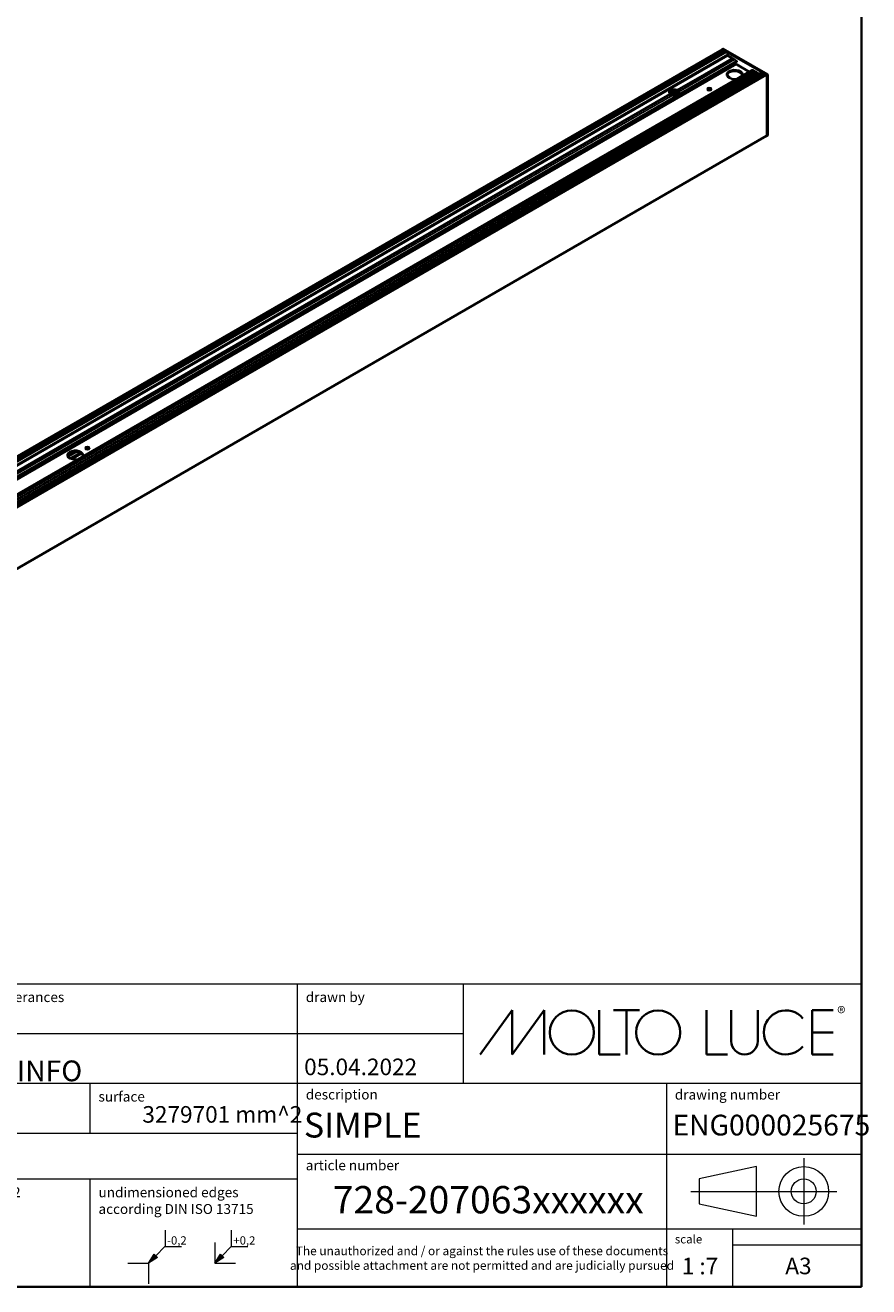
# Model space of a CAD drawing. Units: millimetres. Extents: x 49 to 2897, y 49 to 2030.
# Drawn here: x 2185 to 2897, y 49 to 1114 of the extents above; entities that cross this region are included whole.
import ezdxf
from ezdxf.enums import TextEntityAlignment as Align

# ---------------------------------------------------------------- set-up
doc = ezdxf.new("R2010")
doc.units = ezdxf.units.MM
doc.header["$LTSCALE"] = 7
doc.linetypes.add('LONG_DASH_DOTTED', pattern=[0.3001, 0.2362, -0.0295, 0.0049, -0.0295])
for name, color, linetype, lineweight in [('Border (ISO)', 7, 'Continuous', 35), ('Hatch (ISO)', 7, 'Continuous', 18), ('Sketch Geometry (ISO)', 7, 'Continuous', 18), ('Symbol (ISO)', 7, 'Continuous', 18), ('Title (ISO)', 7, 'Continuous', 18), ('Visible (ISO)', 7, 'Continuous', 35), ('Visible Narrow (ISO)', 7, 'Continuous', 18)]:
    doc.layers.add(name, color=color, linetype=linetype, lineweight=lineweight)
doc.styles.add('MoltoLuce 2 mm', font='TSTARPRO-Regular.ttf')
doc.styles.add('MoltoLuce 3_5 mm', font='TSTARPRO-Regular.ttf')
doc.styles.add('Text Style117', font='TSTARPRO-Regular.ttf')
doc.styles.add('Text Style90', font='TSTARPRO-Regular.ttf')
doc.styles.add('Text Style92', font='TSTARPRO-Regular.ttf')

# ---------------------------------------------------------------- blocks, each defined once
blk = doc.blocks.new('Borders MoltoLuce')
at = {"layer": 'Border (ISO)'}
for p, q in [((413, 290), (413, 7)), ((413, 7), (7, 7))]:
    blk.add_line(p, q, dxfattribs=at)
blk = doc.blocks.new('Title Blocks MoltoLuce SIMPLE')
at = {"layer": 'Hatch (ISO)'}
for color, points in [(256, [(328.1, 10.53), (327.02, 9.84), (327.71, 10.92)]), (256, [(336.1, 10.53), (335.02, 9.84), (335.71, 10.92)]), (254, [(216, 7), (260, 7), (260, 10.5), (216, 10.5)]), (254, [(290, 7), (290, 10.5), (260, 10.5), (260, 7)])]:
    blk.add_hatch(color=color, dxfattribs=at).paths.add_polyline_path(points)
at = {"layer": 'Sketch Geometry (ISO)', "color": 7, "linetype": 'Continuous', "lineweight": 18}
for p, q in [((329.03, 13.84), (329.03, 11.84)), ((337.02, 13.84), (337.02, 11.84)), ((335.02, 12.34), (335.02, 9.84)), ((327.02, 9.84), (327.71, 10.92)), ((327.71, 10.92), (328.1, 10.53)), ((327.9, 10.73), (329.02, 11.84)), ((329.02, 11.84), (331.02, 11.84)), ((335.02, 9.84), (335.71, 10.92)), ((335.71, 10.92), (336.1, 10.53)), ((335.9, 10.73), (337.02, 11.84)), ((337.02, 11.84), (339.02, 11.84)), ((324.52, 9.84), (327.02, 9.84)), ((328.1, 10.53), (327.02, 9.84)), ((327.02, 9.84), (327.02, 7.34)), ((336.1, 10.53), (335.02, 9.84)), ((335.02, 9.84), (337.52, 9.84))]:
    blk.add_line(p, q, dxfattribs=at)
at = {"layer": 'Title (ISO)'}
for p, q in [((216, 43.54), (413, 43.54)), ((216, 7), (216, 43.54)), ((290, 43.54), (290, 7)), ((345, 7), (345, 43.54)), ((365, 31.54), (365, 43.54)), ((413, 43.54), (413, 7)), ((290, 37.54), (365, 37.54)), ((290, 31.54), (413, 31.54)), ((320, 25.54), (320, 31.54)), ((389.5, 31.54), (389.5, 7)), ((290, 25.54), (345, 25.54)), ((345, 23), (413, 23)), ((290, 20), (345, 20)), ((320, 7), (320, 20)), ((345, 14), (413, 14)), ((397.5, 7), (397.5, 14)), ((413, 12), (397.5, 12)), ((216, 10.5), (290, 10.5)), ((260, 7), (260, 10.5)), ((413, 7), (216, 7))]:
    blk.add_line(p, q, dxfattribs=at)
at = {"layer": 'Title (ISO)', "lineweight": 35}
for p, q in [((367.03, 35.02), (370.9, 40.35)), ((370.9, 40.35), (370.9, 35.02)), ((370.9, 35.02), (374.76, 40.35)), ((374.76, 40.35), (374.76, 35.02)), ((381.38, 40.35), (381.38, 35.02)), ((383.09, 40.35), (386.23, 40.35)), ((384.66, 40.35), (384.66, 35.02)), ((394.34, 40.35), (394.34, 35.02)), ((397.29, 40.35), (397.29, 36.63)), ((400.52, 36.63), (400.52, 40.35)), ((407.06, 40.35), (407.06, 35.02)), ((409.59, 40.35), (407.06, 40.35)), ((407.06, 37.68), (409.59, 37.68)), ((381.38, 35.02), (383.91, 35.02)), ((394.34, 35.02), (396.86, 35.02)), ((407.06, 35.02), (409.59, 35.02))]:
    blk.add_line(p, q, dxfattribs=at)
at = {"layer": 'Title (ISO)', "lineweight": 18}
for p, q in [((400.35, 21.5), (393.45, 20)), ((400.35, 15.5), (400.35, 21.5)), ((393.45, 20), (393.45, 17)), ((393.45, 17), (400.35, 15.5))]:
    blk.add_line(p, q, dxfattribs=at)
at = {"layer": 'Title (ISO)', "linetype": 'LONG_DASH_DOTTED', "lineweight": 18, "ltscale": 10.495614}
for p, q in [((406.05, 22.5), (406.05, 14.5)), ((402.05, 18.5), (410.05, 18.5))]:
    blk.add_line(p, q, dxfattribs=at)
at = {"layer": 'Title (ISO)', "linetype": 'LONG_DASH_DOTTED', "lineweight": 18, "ltscale": 12.59334}
blk.add_line((392.45, 18.5), (402.05, 18.5), dxfattribs=at)
at = {"layer": 'Title (ISO)', "lineweight": 35}
for centre in [(378.08, 37.68), (388.48, 37.68)]:
    blk.add_circle(centre, 2.66, dxfattribs=at)
at = {"layer": 'Title (ISO)', "lineweight": 18}
for radius in [3, 1.5]:
    blk.add_circle((406.05, 18.5), radius, dxfattribs=at)
at = {"layer": 'Title (ISO)', "lineweight": 35}
for centre, radius, start, end in [((403.9, 37.68), 2.66, 39.3418, 320.6582), ((398.91, 36.63), 1.61, 180, 0)]:
    blk.add_arc(centre, radius, start, end, dxfattribs=at)
at = {"layer": 'Symbol (ISO)', "char_height": 1, "attachment_point": 7, "style": 'MoltoLuce 3_5 mm'}
for s, insert in [('\\fTSTAR PRO|b0|i0;{\\H10.0000;}\\fTSTAR PRO|b0|i0;{\\H1.0000;-0,2}', (329.27, 12.09)), ('\\fTSTAR PRO|b0|i0;{\\H10.0000;}\\fTSTAR PRO|b0|i0;{\\H1.0000;+0,2}', (337.27, 12.09))]:
    blk.add_mtext(s, dxfattribs=dict(at, insert=insert))
at = {"layer": 'Title (ISO)', "style": 'MoltoLuce 2 mm'}
for s, insert, char_height, attachment_point in [('\\fTSTAR PRO|b0|i0;{\\H1.2000;\\Ltechnical information / manufacturing note}\\l', (217.5, 42.54), 1.2, 1), ('\\fTSTAR PRO|b0|i0;{\\H1.2000;general manufacturing tolerances}', (291, 42.54), 1.2, 1), ('\\fTSTAR PRO|b0|i0;{\\H1.2000;drawn by}', (346, 42.54), 1.2, 1), ('\\fTSTAR PRO|b0|i0;{\\H1.8000;N/A  }', (291, 39.04), 1.8, 4), ('\\fTSTAR PRO Headline|b0|i0;{\\H1.5000;®}', (410.09, 40.75), 1.5, 1), ('\\fTSTAR PRO|b0|i0;{\\H1.2000;material}', (291, 36.54), 1.2, 1), ('\\fTSTAR PRO|b0|i0;{\\H1.2000;weight}', (291, 30.54), 1.2, 1), ('\\fTSTAR PRO|b0|i0;{\\H1.2000;surface}', (321, 30.54), 1.2, 1), ('\\fTSTAR PRO|b0|i0;{\\H1.2000;description}', (346, 30.79), 1.2, 1), ('\\fTSTAR PRO|b0|i0;{\\H1.2000;drawing number}\\fTSTAR PRO|b0|i0;{\\H1.8000;\\P}', (390.5, 30.78), 1.2, 1), ('\\fTSTAR PRO|b0|i0;{\\H1.2000;surface finish}', (291, 24.54), 1.2, 1), ('\\fTSTAR PRO|b0|i0;{\\H1.2000;article number}', (346, 22.25), 1.2, 1), ('\\fTSTAR PRO|b0|i0;{\\H1.2000;surface according ISO 1302}', (291, 19), 1.2, 1), ('\\fTSTAR PRO|b0|i0;{\\H1.0200;scale}', (390.5, 13.25), 1.02, 1), ('\\fTSTAR PRO|b1|i0;{\\H1.2000;all dimensions and tolerances related uncoated surfaces         maximum thickness of coating: 120µm}', (217.5, 8), 1.2, 7)]:
    blk.add_mtext(s, dxfattribs=dict(at, insert=insert, char_height=char_height, attachment_point=attachment_point))
at = {"layer": 'Title (ISO)', "insert": (217.5, 39.54), "char_height": 2, "width": 72, "attachment_point": 1, "line_spacing_factor": 0.969025, "style": 'MoltoLuce 2 mm'}
blk.add_mtext('\\P\\P\\P\\P\\P\\P\\P\\P', dxfattribs=at)
at = {"layer": 'Title (ISO)', "insert": (321, 18.99), "char_height": 1.2, "attachment_point": 1, "line_spacing_factor": 1.004773, "style": 'MoltoLuce 2 mm'}
blk.add_mtext('\\fTSTAR PRO|b0|i0;{\\H1.2000;undimensioned edges\\P}\\fTSTAR PRO|b0|i0;{\\H1.2000;according DIN ISO 13715}', dxfattribs=at)
at = {"layer": 'Title (ISO)', "color": 7, "insert": (367.25, 10.45), "char_height": 1.05, "attachment_point": 5, "line_spacing_factor": 1.004773, "style": 'MoltoLuce 2 mm'}
blk.add_mtext('\\fTSTAR PRO|b0|i0;{\\H1.0500;The unauthorized and / or against the rules use of these documents\\P}\\fTSTAR PRO|b0|i0;{\\H1.0500;and possible attachment are not permitted and are judicially pursued}', dxfattribs=at)
at = {"layer": 'Title (ISO)'}
for tag, p, height, style in [('MATERIAL_001', (290.9, 31.79), 2.5, 'Text Style90'), ('ERSTELLUNGSDATUM_001', (345.8, 32.52), 2, 'MoltoLuce 2 mm'), ('BEREICH\\P0;_001', (326.29, 26.79), 2, 'MoltoLuce 2 mm'), ('MASSE\\P3;_001', (290.8, 26.35), 2, 'MoltoLuce 2 mm'), ('BESTANDSNUMMER_001', (345.77, 25), 3, 'Text Style92'), ('BAUTEILNUMMER_001', (390.21, 25.25), 2.5, 'Text Style90'), ('Oberfläche_001', (301.77, 21.76), 2, 'MoltoLuce 2 mm'), ('PROJEKT_001', (349.25, 15.85), 3.3, 'Text Style117'), ('Anfänglicher_Ansichtsmaßstab_001', (391.34, 8.5), 2, 'MoltoLuce 2 mm'), ('Blattgröße_001', (403.82, 8.51), 2, 'MoltoLuce 2 mm')]:
    blk.add_attdef(tag, p, '', height=height, dxfattribs=dict(at, style=style))
at = {"layer": 'Title (ISO)', "style": 'Text Style90'}
blk.add_attdef('Stärke', text='', height=2.5, dxfattribs=at).set_placement((344, 33.04), align=Align.MIDDLE_RIGHT)

msp = doc.modelspace()

# ---------------------------------------------------------------- linework, layer by layer
at = {"layer": 'Visible (ISO)'}
for p, q in [((2773.468, 1093.723), (1659.324, 450.471)), ((1662.944, 448.381), (2776.987, 1091.574)), ((2773.375, 1093.669), (2773.375, 1093.713)), ((2773.405, 1093.778), (2774.315, 1094.267)), ((2773.474, 1093.77), (2773.573, 1093.713)), ((2773.573, 1093.713), (2774.427, 1093.22)), ((2774.427, 1093.22), (2777.337, 1091.539)), ((2811.939, 1072.62), (2774.451, 1094.265)), ((2774.922, 1092.362), (2774.922, 1092.321)), ((2777.337, 1091.539), (2777.426, 1091.488)), ((2777.426, 1091.488), (2807.042, 1074.389)), ((2777.64, 1091.222), (2778.25, 1089.649)), ((2778.251, 1089.646), (2778.251, 1088.554)), ((2778.399, 1088.297), (2781.782, 1086.344)), ((2785.89, 1083.154), (1674.688, 441.601)), ((2798.578, 1076.151), (1687.096, 434.437)), ((2782.074, 1086.142), (2735.535, 1059.273)), ((2781.852, 1086.27), (2781.893, 1086.199)), ((2782.144, 1086.135), (2783.634, 1085.275)), ((2783.739, 1085.164), (2783.751, 1085.143)), ((2783.856, 1085.032), (2785.457, 1084.108)), ((2784.471, 1082.334), (2785.342, 1081.831)), ((2785.447, 1081.72), (2785.657, 1081.357)), ((2785.632, 1083.923), (2785.89, 1083.477)), ((2785.7, 1081.21), (2785.7, 1081.164)), ((2785.846, 1080.911), (2796.334, 1074.856)), ((2798.578, 1076.151), (2798.836, 1076.3)), ((2799.011, 1076.283), (2800.612, 1075.359)), ((1688.861, 433.418), (2800.729, 1075.355)), ((2802.616, 1074.282), (1690.733, 432.337)), ((2806.867, 1074.407), (1692.751, 431.172)), ((2809.691, 1072.693), (1695.648, 429.5)), ((2777.566, 1072.289), (2778.276, 1071.879)), ((2778.375, 1071.708), (2778.375, 1071.051)), ((2778.474, 1070.879), (2779.86, 1070.079)), ((2779.959, 1069.908), (2779.959, 1069.489)), ((2789.855, 1073.369), (2787.341, 1074.821)), ((2787.98, 1070.202), (2790.6, 1071.791)), ((2800.834, 1075.345), (2802.324, 1074.484)), ((2802.394, 1074.411), (2802.435, 1074.34)), ((2802.686, 1074.275), (2804.663, 1073.134)), ((2807.042, 1074.389), (2807.13, 1074.338)), ((2807.13, 1074.338), (2810.041, 1072.658)), ((2810.041, 1072.658), (2810.894, 1072.165)), ((2810.894, 1072.165), (2810.994, 1072.108)), ((2811.043, 1071.908), (2811.043, 1020.754)), ((2811.092, 1020.44), (2811.092, 1071.937)), ((2812.009, 1021.038), (2812.009, 1072.5)), ((2729.618, 1055.857), (1670.192, 444.196)), ((2731.116, 1058.369), (2729.006, 1057.151)), ((2730.007, 1055.656), (2733.023, 1057.397)), ((2733.023, 1055.924), (2733.023, 1058.441)), ((2734.115, 1058.415), (2734.115, 1058.128)), ((2734.407, 1057.827), (2735.225, 1058.3)), ((2734.407, 1057.411), (2735.629, 1058.116)), ((2734.407, 1056.995), (2735.988, 1057.908)), ((2734.407, 1056.579), (2736.287, 1057.664)), ((2734.407, 1056.163), (2736.186, 1057.19)), ((2734.407, 1055.746), (2736.189, 1056.775)), ((2735.49, 1059.247), (2735.535, 1059.273)), ((2736.197, 1057.233), (2736.36, 1057.327)), ((2736.197, 1056.833), (2736.344, 1056.918)), ((2736.197, 1056.433), (2736.344, 1056.518)), ((2736.197, 1056.033), (2736.344, 1056.118)), ((2736.36, 1057.258), (2736.36, 1057.425)), ((2762.212, 1059.043), (2763.656, 1059.876)), ((2763.338, 1059.134), (2764.107, 1059.578)), ((2811.014, 1020.69), (1696.904, 377.459)), ((2810.737, 1020.531), (2810.994, 1020.383)), ((2811.943, 1020.92), (2811.065, 1020.377)), ((2237.292, 755.98), (2238.735, 756.813)), ((2238.417, 756.071), (2239.186, 756.515)), ((2223.557, 748.05), (2232.01, 752.931)), ((2224.144, 747.83), (2232.486, 752.646))]:
    msp.add_line(p, q, dxfattribs=at)
for centre, start, end in [((2774.381, 1094.144), 60, 118.268301), ((2811.87, 1072.5), 0, 60), ((2811.87, 1021.038), 301.731699, 0)]:
    msp.add_arc(centre, 0.139, start, end, dxfattribs=at)
for centre, major_axis, ratio, start_param, end_param in [((2773.474, 1093.656), (-0.07, 0.121), 0.57717444, 5.49793944, 7.06843118), ((2773.573, 1093.541), (-0.105, 0.182), 0.57735027, 5.49778714, 6.28318531), ((2775.9, 1089.912), (-1.144, 1.982), 0.57735027, 0.02249306, 1.16868721), ((2774.427, 1092.648), (0.35, -0.606), 0.57735027, 0.78539816, 2.35619449), ((2774.229, 1092.721), (0.49, -0.849), 0.57735027, 0.02249306, 0.78539816), ((2777.337, 1090.968), (-0.35, 0.606), 0.57735027, 5.49778714, 6.28318531), ((2777.426, 1091.203), (0.175, -0.303), 0.57735027, 1.30899694, 2.35619449), ((2778.399, 1088.469), (0.105, -0.182), 0.57735027, 3.92699082, 5.49778714), ((2784.067, 1072.508), (-6.65, 0), 0.57735027, 2.86764984, 8.12792444), ((2781.782, 1086.23), (0.07, -0.121), 0.57735027, 1.57079633, 2.35619449), ((2781.963, 1086.24), (0.07, -0.121), 0.57735027, 4.71238898, 6.28318531), ((2782.144, 1086.021), (-0.07, 0.121), 0.57735027, 5.49778714, 6.28318531), ((2783.634, 1085.103), (0.105, -0.182), 0.57735027, 1.57079633, 2.35619449), ((2783.856, 1085.204), (0.105, -0.182), 0.57735027, 4.71238898, 5.49778714), ((2785.342, 1081.66), (0.105, -0.182), 0.57735027, 1.57079633, 2.35619449), ((2785.457, 1083.822), (0.175, -0.303), 0.57735027, 1.57079633, 2.35619449), ((2785.552, 1081.296), (0.105, -0.182), 0.57735027, 0.78539816, 1.57079633), ((2785.846, 1081.08), (0.103, -0.179), 0.57735027, 3.92699082, 5.49778714), ((2785.75, 1083.396), (0.14, -0.242), 0.57735027, 0, 1.57079633), ((2799.011, 1075.997), (-0.175, 0.303), 0.57735027, 5.49778714, 6.28248753), ((2784.067, 1071.479), (6.65, 0), 0.57735027, 0.13438222, 3.00721043), ((2778.276, 1071.765), (0.07, -0.121), 0.57735027, 0.78539816, 2.35619449), ((2778.474, 1070.994), (0.07, -0.121), 0.57735027, 3.92699082, 5.49778714), ((2779.86, 1069.965), (0.07, -0.121), 0.57735027, 0.78539816, 2.35619449), ((2800.612, 1075.53), (0.105, -0.182), 0.57735027, 5.49778714, 6.28318531), ((2800.834, 1075.173), (-0.105, 0.182), 0.57735027, 5.49778714, 6.28318531), ((2802.324, 1074.37), (0.07, -0.121), 0.57735027, 1.57079633, 2.35619449), ((2802.505, 1074.38), (0.07, -0.121), 0.57735027, 4.71238898, 6.28318531), ((2802.686, 1074.161), (-0.07, 0.121), 0.57735027, 5.49778714, 6.28318531), ((2808.568, 1071.051), (-1.145, 1.982), 0.57735027, 0.00066278, 1.18537063), ((2807.042, 1074.104), (-0.175, 0.303), 0.57735027, 5.49778714, 6.28318531), ((2807.13, 1073.767), (0.35, -0.606), 0.57735027, 0.78539816, 2.35619449), ((2806.932, 1073.881), (0.49, -0.849), 0.57735027, 0.00066278, 0.78539816), ((2810.041, 1072.086), (-0.35, 0.606), 0.57735027, 5.49778714, 6.28318531), ((2810.894, 1071.994), (0.105, -0.182), 0.57735027, 0.78539816, 2.35619449), ((2810.994, 1071.994), (0.07, -0.121), 0.57752615, 0.78555046, 2.3560422), ((2732.837, 1057.448), (-4.2, 0), 0.57735027, 4.11402698, 6.88154731), ((2732.837, 1056.19), (-4.2, 0), 0.57735027, 5.92241313, 6.02091645), ((2732.837, 1056.858), (2.97, -5.144), 0.57735027, 4.54928948, 4.56326669), ((2732.837, 1057.448), (-4.2, 0), 0.57735027, 0.72130186, 1.23835116), ((2732.837, 1056.19), (-4.2, 0), 0.57735027, 4.73802521, 5.07316115), ((2732.837, 1059.02), (2.97, -5.144), 0.57735027, 5.20505666, 5.20965221), ((2732.837, 1057.334), (4.2, 0), 0.57735027, 4.46494167, 6.53063261), ((2732.837, 1054.99), (4.2, 0), 0.57735027, 4.72975749, 6.2658168), ((2732.837, 1053.333), (-4.2, 0), 0.57735027, 4.42488161, 4.60320696), ((2732.837, 1054.329), (4.189, 1.568), 0.19303685, 1.11885226, 1.19126866), ((2732.837, 1056.41), (4.189, 1.568), 0.19303685, 1.11886153, 1.18054986), ((2732.837, 1055.994), (4.189, 1.568), 0.19303685, 1.11886153, 1.18054986), ((2732.837, 1055.578), (4.189, 1.568), 0.19303685, 1.11886153, 1.18054986), ((2732.837, 1055.162), (4.189, 1.568), 0.19303685, 1.11886153, 1.18054986), ((2732.837, 1054.745), (4.189, 1.568), 0.19303685, 1.11886153, 1.18054986), ((2732.837, 1054.943), (3.627, -2.998), 0.70608663, 1.72024638, 1.77989661), ((2732.837, 1054.527), (3.627, -2.998), 0.70608663, 1.72024638, 1.77989661), ((2732.837, 1054.11), (3.627, -2.998), 0.70608663, 1.72024638, 1.77989661), ((2732.837, 1053.694), (3.627, -2.998), 0.70608663, 1.72024638, 1.77989661), ((2732.837, 1053.278), (3.627, -2.998), 0.70608663, 1.72024638, 1.77989661), ((2732.837, 1052.862), (3.627, -2.998), 0.70608663, 1.7202371, 1.77989661), ((2732.837, 1056.305), (-4.2, 0), 0.57735027, 3.77643116, 4.33849837), ((2732.837, 1056.858), (2.97, -5.144), 0.57735027, 1.71991862, 1.73389582), ((2732.837, 1057.448), (4.2, 0), 0.57735027, 0.33244516, 0.84949447), ((2732.837, 1055.521), (-4.186, -1.385), 0.24331545, 3.64581615, 3.70069778), ((2732.837, 1055.955), (3.627, -2.998), 0.70608663, 1.11278832, 1.16766995), ((2732.837, 1055.121), (-4.186, -1.385), 0.24331545, 3.64581615, 3.70069778), ((2732.837, 1055.555), (3.627, -2.998), 0.70608663, 1.11278832, 1.16766995), ((2732.837, 1054.721), (-4.186, -1.385), 0.24331545, 3.64581615, 3.70069778), ((2732.837, 1055.155), (3.627, -2.998), 0.70608663, 1.11278832, 1.16766995), ((2732.837, 1054.321), (-4.186, -1.385), 0.24331545, 3.64581615, 3.70069778), ((2732.837, 1054.755), (3.627, -2.998), 0.70608663, 1.15928137, 1.16766995), ((2732.837, 1053.333), (4.2, 0), 0.57735027, 0.34879783, 0.54720461), ((2732.837, 1059.02), (2.97, -5.144), 0.57735027, 1.0735331, 1.07812864), ((2762.535, 1059.048), (-1.82, 0), 0.57735027, 3.65314959, 5.77162837), ((2810.994, 1020.496), (0.07, -0.121), 0.57717444, 5.49793944, 7.06843118), ((2810.944, 1020.812), (0.07, -0.121), 0.57735027, 0, 0.78539816), ((2237.615, 755.985), (-1.82, 0), 0.57735027, 3.65314959, 5.77162837), ((2227.468, 751.155), (-6.65, 0), 0.57735027, 2.86764984, 8.12792444), ((2227.468, 750.127), (6.65, 0), 0.57735027, 0.13438222, 3.00721043)]:
    msp.add_ellipse(centre, major_axis=major_axis, ratio=ratio, start_param=start_param, end_param=end_param, dxfattribs=at)
for centre in [(2762.535, 1060.077), (2237.615, 757.014)]:
    msp.add_ellipse(centre, major_axis=(-1.82, 0), ratio=0.57735027, dxfattribs=at)
for points, knots in [([(2787.98, 1070.202), (2787.835, 1070.115), (2787.714, 1069.991), (2787.617, 1069.832), (2787.612, 1069.825), (2787.608, 1069.818)], [2.368537398, 2.368537398, 2.368537398, 2.368537398, 2.659690906, 2.659690906, 2.673461711, 2.673461711, 2.673461711, 2.673461711]), ([(2729.424, 1056.001), (2729.417, 1056.017), (2729.408, 1056.033), (2729.387, 1056.062), (2729.377, 1056.073), (2729.367, 1056.082)], [0.0151082855, 0.0151082855, 0.0151082855, 0.0151082855, 0.0227358987, 0.0227358987, 0.0303635119, 0.0303635119, 0.0303635119, 0.0303635119]), ([(2729.581, 1055.835), (2729.573, 1055.831), (2729.563, 1055.829), (2729.542, 1055.833), (2729.53, 1055.839), (2729.508, 1055.855), (2729.497, 1055.866), (2729.476, 1055.894), (2729.466, 1055.91), (2729.459, 1055.926)], [0.0150827922, 0.0150827922, 0.0150827922, 0.0150827922, 0.0226560035, 0.0226560035, 0.0302292147, 0.0302292147, 0.0378190076, 0.0378190076, 0.0454088006, 0.0454088006, 0.0454088006, 0.0454088006]), ([(2729.683, 1055.847), (2729.671, 1055.854), (2729.659, 1055.86), (2729.636, 1055.863), (2729.626, 1055.861), (2729.618, 1055.857)], [0.0301545529, 0.0301545529, 0.0301545529, 0.0301545529, 0.0377053262, 0.0377053262, 0.0452560995, 0.0452560995, 0.0452560995, 0.0452560995]), ([(2731.625, 1055.076), (2731.605, 1055.095), (2731.58, 1055.112), (2731.525, 1055.14), (2731.494, 1055.15), (2731.466, 1055.156)], [0.0232806662, 0.0232806662, 0.0232806662, 0.0232806662, 0.0353127927, 0.0353127927, 0.0480968987, 0.0480968987, 0.0480968987, 0.0480968987]), ([(2731.808, 1054.983), (2731.779, 1054.987), (2731.747, 1054.996), (2731.69, 1055.023), (2731.664, 1055.04), (2731.643, 1055.059)], [0.0494390839, 0.0494390839, 0.0494390839, 0.0494390839, 0.0625399065, 0.0625399065, 0.0747932567, 0.0747932567, 0.0747932567, 0.0747932567]), ([(2733.023, 1058.441), (2733.023, 1058.463), (2733.017, 1058.485), (2732.991, 1058.525), (2732.972, 1058.542), (2732.923, 1058.576), (2732.886, 1058.592), (2732.809, 1058.611), (2732.767, 1058.615), (2732.729, 1058.615)], [0.1122312946, 0.1122312946, 0.1122312946, 0.1122312946, 0.1233259847, 0.1233259847, 0.1344206747, 0.1344206747, 0.1507306586, 0.1507306586, 0.1670406424, 0.1670406424, 0.1670406424, 0.1670406424]), ([(2733.295, 1055.743), (2733.262, 1055.745), (2733.228, 1055.751), (2733.162, 1055.771), (2733.13, 1055.785), (2733.082, 1055.817), (2733.061, 1055.835), (2733.039, 1055.867), (2733.033, 1055.878), (2733.025, 1055.901), (2733.023, 1055.912), (2733.023, 1055.924)], [-0.0516786863, -0.0516786863, -0.0516786863, -0.0516786863, -0.0378337778, -0.0378337778, -0.0239888693, -0.0239888693, -0.0119944346, -0.0119944346, -0.0059972173, -0.0059972173, 0, 0, 0, 0]), ([(2734.108, 1055.661), (2734.101, 1055.659), (2734.094, 1055.658), (2734.068, 1055.654), (2734.047, 1055.655), (2734.028, 1055.658)], [0.0847750572, 0.0847750572, 0.0847750572, 0.0847750572, 0.0880572551, 0.0880572551, 0.0966271551, 0.0966271551, 0.0966271551, 0.0966271551]), ([(2734.371, 1058.562), (2734.34, 1058.569), (2734.307, 1058.572), (2734.244, 1058.564), (2734.215, 1058.555), (2734.169, 1058.529), (2734.149, 1058.51), (2734.122, 1058.466), (2734.115, 1058.44), (2734.115, 1058.415)], [-0.0555518264, -0.0555518264, -0.0555518264, -0.0555518264, -0.0412996161, -0.0412996161, -0.0270474058, -0.0270474058, -0.0135237029, -0.0135237029, 0, 0, 0, 0]), ([(2734.115, 1058.128), (2734.115, 1058.121), (2734.117, 1058.113), (2734.125, 1058.097), (2734.131, 1058.09), (2734.142, 1058.079), (2734.148, 1058.074), (2734.155, 1058.071)], [0, 0, 0, 0, 0.0038679884, 0.0038679884, 0.0077359768, 0.0077359768, 0.0107925022, 0.0107925022, 0.0107925022, 0.0107925022]), ([(2734.151, 1057.754), (2734.145, 1057.753), (2734.14, 1057.75), (2734.13, 1057.744), (2734.125, 1057.739), (2734.117, 1057.727), (2734.115, 1057.719), (2734.115, 1057.712), (2734.115, 1057.705), (2734.117, 1057.697), (2734.125, 1057.681), (2734.131, 1057.674), (2734.142, 1057.663), (2734.148, 1057.658), (2734.155, 1057.654)], [-0.0101238327, -0.0101238327, -0.0101238327, -0.0101238327, -0.0074988721, -0.0074988721, -0.0037494361, -0.0037494361, 0, 0, 0, 0.0038679884, 0.0038679884, 0.0077359768, 0.0077359768, 0.0107925022, 0.0107925022, 0.0107925022, 0.0107925022]), ([(2734.151, 1057.338), (2734.146, 1057.337), (2734.141, 1057.335), (2734.131, 1057.329), (2734.125, 1057.323), (2734.117, 1057.311), (2734.115, 1057.303), (2734.115, 1057.296), (2734.115, 1057.289), (2734.117, 1057.281), (2734.125, 1057.266), (2734.13, 1057.259), (2734.141, 1057.247), (2734.148, 1057.242), (2734.155, 1057.238)], [-0.0101335369, -0.0101335369, -0.0101335369, -0.0101335369, -0.0077359768, -0.0077359768, -0.0038679884, -0.0038679884, 0, 0, 0, 0.0037494361, 0.0037494361, 0.0074988721, 0.0074988721, 0.0107830642, 0.0107830642, 0.0107830642, 0.0107830642]), ([(2734.151, 1056.922), (2734.145, 1056.92), (2734.14, 1056.918), (2734.13, 1056.912), (2734.125, 1056.907), (2734.117, 1056.894), (2734.115, 1056.887), (2734.115, 1056.88), (2734.115, 1056.873), (2734.117, 1056.864), (2734.125, 1056.849), (2734.131, 1056.842), (2734.142, 1056.831), (2734.148, 1056.826), (2734.155, 1056.822)], [-0.0101238327, -0.0101238327, -0.0101238327, -0.0101238327, -0.0074988721, -0.0074988721, -0.0037494361, -0.0037494361, 0, 0, 0, 0.0038679884, 0.0038679884, 0.0077359768, 0.0077359768, 0.0107925022, 0.0107925022, 0.0107925022, 0.0107925022]), ([(2734.151, 1056.506), (2734.146, 1056.504), (2734.141, 1056.502), (2734.131, 1056.496), (2734.125, 1056.491), (2734.117, 1056.479), (2734.115, 1056.471), (2734.115, 1056.464), (2734.115, 1056.457), (2734.117, 1056.449), (2734.125, 1056.434), (2734.13, 1056.426), (2734.141, 1056.415), (2734.148, 1056.41), (2734.155, 1056.406)], [-0.0101335369, -0.0101335369, -0.0101335369, -0.0101335369, -0.0077359768, -0.0077359768, -0.0038679884, -0.0038679884, 0, 0, 0, 0.0037494361, 0.0037494361, 0.0074988721, 0.0074988721, 0.0107830642, 0.0107830642, 0.0107830642, 0.0107830642]), ([(2734.151, 1056.09), (2734.145, 1056.088), (2734.14, 1056.086), (2734.13, 1056.08), (2734.125, 1056.074), (2734.117, 1056.062), (2734.115, 1056.055), (2734.115, 1056.048), (2734.115, 1056.04), (2734.117, 1056.032), (2734.125, 1056.017), (2734.131, 1056.009), (2734.142, 1055.998), (2734.148, 1055.994), (2734.155, 1055.99)], [-0.0101238327, -0.0101238327, -0.0101238327, -0.0101238327, -0.0074988721, -0.0074988721, -0.0037494361, -0.0037494361, 0, 0, 0, 0.0038679884, 0.0038679884, 0.0077359768, 0.0077359768, 0.0107925022, 0.0107925022, 0.0107925022, 0.0107925022]), ([(2734.39, 1057.922), (2734.397, 1057.918), (2734.403, 1057.913), (2734.413, 1057.901), (2734.419, 1057.893), (2734.426, 1057.878), (2734.427, 1057.87), (2734.427, 1057.856), (2734.426, 1057.848), (2734.418, 1057.836), (2734.413, 1057.831), (2734.403, 1057.825), (2734.399, 1057.823), (2734.394, 1057.822)], [0.0208889271, 0.0208889271, 0.0208889271, 0.0208889271, 0.024053128, 0.024053128, 0.0278023219, 0.0278023219, 0.0315515157, 0.0315515157, 0.0353880444, 0.0353880444, 0.0392245731, 0.0392245731, 0.0415757453, 0.0415757453, 0.0415757453, 0.0415757453]), ([(2734.39, 1057.506), (2734.396, 1057.502), (2734.402, 1057.497), (2734.413, 1057.486), (2734.418, 1057.478), (2734.426, 1057.462), (2734.427, 1057.454), (2734.427, 1057.44), (2734.426, 1057.432), (2734.419, 1057.42), (2734.413, 1057.415), (2734.404, 1057.409), (2734.399, 1057.407), (2734.394, 1057.406)], [0.0208835337, 0.0208835337, 0.0208835337, 0.0208835337, 0.0238798001, 0.0238798001, 0.0277163288, 0.0277163288, 0.0315528575, 0.0315528575, 0.0353020514, 0.0353020514, 0.0390512452, 0.0390512452, 0.0415701461, 0.0415701461, 0.0415701461, 0.0415701461]), ([(2734.39, 1057.09), (2734.397, 1057.085), (2734.403, 1057.08), (2734.413, 1057.069), (2734.419, 1057.061), (2734.426, 1057.046), (2734.427, 1057.038), (2734.427, 1057.023), (2734.426, 1057.016), (2734.418, 1057.004), (2734.413, 1056.998), (2734.403, 1056.993), (2734.399, 1056.991), (2734.394, 1056.99)], [0.0208889271, 0.0208889271, 0.0208889271, 0.0208889271, 0.024053128, 0.024053128, 0.0278023219, 0.0278023219, 0.0315515157, 0.0315515157, 0.0353880444, 0.0353880444, 0.0392245731, 0.0392245731, 0.0415757453, 0.0415757453, 0.0415757453, 0.0415757453]), ([(2734.39, 1056.673), (2734.397, 1056.669), (2734.403, 1056.664), (2734.413, 1056.652), (2734.419, 1056.645), (2734.426, 1056.63), (2734.427, 1056.622), (2734.427, 1056.607), (2734.426, 1056.6), (2734.418, 1056.587), (2734.413, 1056.582), (2734.403, 1056.577), (2734.399, 1056.575), (2734.394, 1056.574)], [0.0208889271, 0.0208889271, 0.0208889271, 0.0208889271, 0.024053128, 0.024053128, 0.0278023219, 0.0278023219, 0.0315515157, 0.0315515157, 0.0353880444, 0.0353880444, 0.0392245731, 0.0392245731, 0.0415757453, 0.0415757453, 0.0415757453, 0.0415757453]), ([(2734.39, 1056.257), (2734.397, 1056.253), (2734.403, 1056.248), (2734.413, 1056.236), (2734.419, 1056.229), (2734.426, 1056.213), (2734.427, 1056.205), (2734.427, 1056.191), (2734.426, 1056.184), (2734.418, 1056.171), (2734.413, 1056.166), (2734.403, 1056.16), (2734.399, 1056.159), (2734.394, 1056.157)], [0.0208889271, 0.0208889271, 0.0208889271, 0.0208889271, 0.024053128, 0.024053128, 0.0278023219, 0.0278023219, 0.0315515157, 0.0315515157, 0.0353880444, 0.0353880444, 0.0392245731, 0.0392245731, 0.0415757453, 0.0415757453, 0.0415757453, 0.0415757453]), ([(2734.39, 1055.841), (2734.397, 1055.837), (2734.403, 1055.832), (2734.414, 1055.82), (2734.419, 1055.813), (2734.426, 1055.797), (2734.427, 1055.789), (2734.427, 1055.775), (2734.426, 1055.767), (2734.418, 1055.755), (2734.413, 1055.75), (2734.403, 1055.744), (2734.399, 1055.743), (2734.394, 1055.741)], [0.0208888727, 0.0208888727, 0.0208888727, 0.0208888727, 0.0240530573, 0.0240530573, 0.0278022519, 0.0278022519, 0.0315514465, 0.0315514465, 0.0353879717, 0.0353879717, 0.0392244968, 0.0392244968, 0.0415756629, 0.0415756629, 0.0415756629, 0.0415756629]), ([(2735.203, 1059.451), (2735.217, 1059.446), (2735.233, 1059.437), (2735.262, 1059.413), (2735.275, 1059.399), (2735.285, 1059.385)], [0.0912599545, 0.0912599545, 0.0912599545, 0.0912599545, 0.0988875678, 0.0988875678, 0.106515181, 0.106515181, 0.106515181, 0.106515181]), ([(2735.333, 1059.317), (2735.343, 1059.303), (2735.355, 1059.289), (2735.383, 1059.265), (2735.398, 1059.255), (2735.426, 1059.243), (2735.441, 1059.239), (2735.468, 1059.238), (2735.481, 1059.241), (2735.49, 1059.247)], [0.0756182501, 0.0756182501, 0.0756182501, 0.0756182501, 0.0832080431, 0.0832080431, 0.090797836, 0.090797836, 0.0983710473, 0.0983710473, 0.1059442585, 0.1059442585, 0.1059442585, 0.1059442585]), ([(2735.535, 1059.273), (2735.545, 1059.278), (2735.557, 1059.281), (2735.583, 1059.28), (2735.597, 1059.276), (2735.61, 1059.269)], [0.0754174675, 0.0754174675, 0.0754174675, 0.0754174675, 0.0829682407, 0.0829682407, 0.090519014, 0.090519014, 0.090519014, 0.090519014]), ([(2736.207, 1057.135), (2736.203, 1057.14), (2736.2, 1057.146), (2736.194, 1057.16), (2736.19, 1057.169), (2736.186, 1057.187), (2736.185, 1057.195), (2736.185, 1057.202), (2736.185, 1057.21), (2736.186, 1057.216), (2736.19, 1057.227), (2736.193, 1057.231), (2736.2, 1057.235), (2736.203, 1057.236), (2736.207, 1057.235)], [-0.0104031174, -0.0104031174, -0.0104031174, -0.0104031174, -0.0075494348, -0.0075494348, -0.0037747174, -0.0037747174, 0, 0, 0, 0.0037642228, 0.0037642228, 0.0075284455, 0.0075284455, 0.0104023278, 0.0104023278, 0.0104023278, 0.0104023278]), ([(2736.207, 1056.735), (2736.203, 1056.74), (2736.2, 1056.746), (2736.194, 1056.76), (2736.19, 1056.769), (2736.186, 1056.787), (2736.185, 1056.795), (2736.185, 1056.802), (2736.185, 1056.809), (2736.186, 1056.816), (2736.19, 1056.827), (2736.193, 1056.831), (2736.2, 1056.835), (2736.203, 1056.836), (2736.207, 1056.835)], [-0.0104031174, -0.0104031174, -0.0104031174, -0.0104031174, -0.0075494348, -0.0075494348, -0.0037747174, -0.0037747174, 0, 0, 0, 0.0037642228, 0.0037642228, 0.0075284455, 0.0075284455, 0.0104023278, 0.0104023278, 0.0104023278, 0.0104023278]), ([(2736.207, 1056.335), (2736.203, 1056.34), (2736.2, 1056.346), (2736.194, 1056.36), (2736.19, 1056.369), (2736.186, 1056.387), (2736.185, 1056.395), (2736.185, 1056.402), (2736.185, 1056.409), (2736.186, 1056.416), (2736.19, 1056.427), (2736.193, 1056.431), (2736.2, 1056.435), (2736.203, 1056.436), (2736.207, 1056.435)], [-0.0104031174, -0.0104031174, -0.0104031174, -0.0104031174, -0.0075494348, -0.0075494348, -0.0037747174, -0.0037747174, 0, 0, 0, 0.0037642228, 0.0037642228, 0.0075284455, 0.0075284455, 0.0104023278, 0.0104023278, 0.0104023278, 0.0104023278]), ([(2736.207, 1055.935), (2736.203, 1055.94), (2736.2, 1055.946), (2736.194, 1055.96), (2736.19, 1055.969), (2736.186, 1055.987), (2736.185, 1055.995), (2736.185, 1056.002), (2736.185, 1056.009), (2736.186, 1056.016), (2736.19, 1056.027), (2736.193, 1056.031), (2736.2, 1056.035), (2736.203, 1056.036), (2736.207, 1056.035)], [-0.0104031174, -0.0104031174, -0.0104031174, -0.0104031174, -0.0075494348, -0.0075494348, -0.0037747174, -0.0037747174, 0, 0, 0, 0.0037642228, 0.0037642228, 0.0075284455, 0.0075284455, 0.0104023278, 0.0104023278, 0.0104023278, 0.0104023278]), ([(2736.36, 1057.425), (2736.36, 1057.45), (2736.357, 1057.48), (2736.343, 1057.541), (2736.332, 1057.573), (2736.307, 1057.63), (2736.292, 1057.658), (2736.256, 1057.708), (2736.237, 1057.728), (2736.219, 1057.743)], [0.1061052882, 0.1061052882, 0.1061052882, 0.1061052882, 0.1193451534, 0.1193451534, 0.1325850186, 0.1325850186, 0.1459228422, 0.1459228422, 0.1592606658, 0.1592606658, 0.1592606658, 0.1592606658]), ([(2736.34, 1057.226), (2736.343, 1057.225), (2736.346, 1057.226), (2736.352, 1057.23), (2736.355, 1057.234), (2736.359, 1057.244), (2736.36, 1057.251), (2736.36, 1057.258)], [0.0199818709, 0.0199818709, 0.0199818709, 0.0199818709, 0.0228933093, 0.0228933093, 0.0266571335, 0.0266571335, 0.0304209577, 0.0304209577, 0.0304209577, 0.0304209577]), ([(2736.34, 1056.826), (2736.343, 1056.825), (2736.346, 1056.826), (2736.352, 1056.83), (2736.355, 1056.833), (2736.359, 1056.844), (2736.36, 1056.851), (2736.36, 1056.865), (2736.359, 1056.874), (2736.355, 1056.891), (2736.352, 1056.9), (2736.346, 1056.915), (2736.343, 1056.921), (2736.34, 1056.927)], [0.0199818709, 0.0199818709, 0.0199818709, 0.0199818709, 0.0228933093, 0.0228933093, 0.0266571335, 0.0266571335, 0.0304209577, 0.0304209577, 0.0342050868, 0.0342050868, 0.0379892159, 0.0379892159, 0.0408615874, 0.0408615874, 0.0408615874, 0.0408615874]), ([(2736.34, 1056.426), (2736.343, 1056.425), (2736.346, 1056.426), (2736.352, 1056.43), (2736.355, 1056.433), (2736.359, 1056.444), (2736.36, 1056.451), (2736.36, 1056.465), (2736.359, 1056.474), (2736.355, 1056.491), (2736.352, 1056.5), (2736.346, 1056.515), (2736.343, 1056.521), (2736.34, 1056.526)], [0.0199818709, 0.0199818709, 0.0199818709, 0.0199818709, 0.0228933093, 0.0228933093, 0.0266571335, 0.0266571335, 0.0304209577, 0.0304209577, 0.0342050868, 0.0342050868, 0.0379892159, 0.0379892159, 0.0408615874, 0.0408615874, 0.0408615874, 0.0408615874]), ([(2736.34, 1056.026), (2736.343, 1056.025), (2736.346, 1056.026), (2736.352, 1056.03), (2736.355, 1056.033), (2736.359, 1056.044), (2736.36, 1056.051), (2736.36, 1056.065), (2736.359, 1056.074), (2736.355, 1056.091), (2736.352, 1056.1), (2736.346, 1056.115), (2736.343, 1056.121), (2736.34, 1056.126)], [0.0199818709, 0.0199818709, 0.0199818709, 0.0199818709, 0.0228933093, 0.0228933093, 0.0266571335, 0.0266571335, 0.0304209577, 0.0304209577, 0.0342050868, 0.0342050868, 0.0379892159, 0.0379892159, 0.0408615874, 0.0408615874, 0.0408615874, 0.0408615874]), ([(2736.807, 1058.239), (2736.817, 1058.223), (2736.827, 1058.201), (2736.844, 1058.151), (2736.852, 1058.124), (2736.858, 1058.097)], [0.143082745, 0.143082745, 0.143082745, 0.143082745, 0.155866851, 0.155866851, 0.1678989775, 0.1678989775, 0.1678989775, 0.1678989775]), ([(2736.864, 1058.073), (2736.87, 1058.045), (2736.877, 1058.018), (2736.893, 1057.967), (2736.901, 1057.945), (2736.909, 1057.927)], [0.1213155059, 0.1213155059, 0.1213155059, 0.1213155059, 0.1335688561, 0.1335688561, 0.1466696787, 0.1466696787, 0.1466696787, 0.1466696787])]:
    msp.add_open_spline(points, degree=3, knots=knots, dxfattribs=at)
for points in [[(2729.006, 1057.151), (2728.974, 1057.132), (2728.936, 1057.091), (2728.907, 1057.046)], [(2731.354, 1058.459), (2731.277, 1058.442), (2731.187, 1058.41), (2731.116, 1058.369)]]:
    msp.add_open_spline(points, degree=3, dxfattribs=at)
at = {"layer": 'Visible Narrow (ISO)'}
for p, q in [((1659.385, 450.436), (2773.573, 1093.713)), ((2774.427, 1093.22), (1660.239, 449.943)), ((2774.922, 1092.362), (1661.229, 449.371)), ((2774.922, 1092.321), (1661.265, 449.351)), ((1661.552, 449.185), (2774.73, 1091.879)), ((2777.337, 1091.539), (1663.149, 448.263)), ((2777.426, 1091.488), (1663.238, 448.212)), ((2777.64, 1091.222), (1663.576, 448.016)), ((2778.25, 1089.649), (1665.243, 447.054)), ((2778.251, 1089.646), (1665.246, 447.052)), ((2778.251, 1088.554), (1666.191, 446.506)), ((1666.488, 446.335), (2778.399, 1088.297)), ((2774.383, 1094.259), (2773.474, 1093.77)), ((2774.383, 1094.259), (2811.872, 1072.614)), ((2785.457, 1084.108), (1673.645, 442.203)), ((1673.892, 442.06), (2785.632, 1083.923)), ((2785.89, 1083.477), (1674.408, 441.762)), ((2785.342, 1081.831), (1675.559, 441.098)), ((2785.447, 1081.72), (1675.707, 441.012)), ((2785.657, 1081.357), (1676.127, 440.77)), ((2785.7, 1081.21), (1676.276, 440.684)), ((2785.7, 1081.164), (1676.316, 440.661)), ((2785.846, 1080.911), (1676.608, 440.492)), ((2798.836, 1076.3), (1687.096, 434.437)), ((1687.199, 434.377), (2799.011, 1076.283)), ((2781.782, 1086.344), (2735.203, 1059.451)), ((2781.852, 1086.27), (2735.285, 1059.385)), ((2735.333, 1059.317), (2781.893, 1086.199)), ((2782.144, 1086.135), (2735.61, 1059.269)), ((2783.634, 1085.275), (2736.807, 1058.239)), ((2736.858, 1058.097), (2783.739, 1085.164)), ((2783.751, 1085.143), (2736.864, 1058.073)), ((2736.909, 1057.927), (2783.856, 1085.032)), ((1688.799, 433.453), (2800.612, 1075.359)), ((1688.922, 433.382), (2800.834, 1075.345)), ((2802.324, 1074.484), (1690.412, 432.522)), ((2802.394, 1074.411), (1690.511, 432.465)), ((2802.435, 1074.34), (1690.593, 432.418)), ((2802.686, 1074.275), (1690.774, 432.313)), ((2807.042, 1074.389), (1692.854, 431.113)), ((2807.13, 1074.338), (1692.942, 431.062)), ((2807.625, 1073.481), (1693.932, 430.49)), ((2807.423, 1073.033), (1694.219, 430.324)), ((2810.041, 1072.658), (1695.853, 429.381)), ((1696.706, 428.888), (2810.894, 1072.165)), ((1696.904, 428.66), (2811.043, 1071.908)), ((2778.276, 1071.879), (2777.643, 1071.514)), ((2778.375, 1071.708), (2777.733, 1071.338)), ((2778.375, 1071.051), (2778.055, 1070.866)), ((2778.474, 1070.879), (2778.187, 1070.714)), ((2779.86, 1070.079), (2779.365, 1069.793)), ((2779.959, 1069.908), (2779.567, 1069.681)), ((2787.539, 1074.754), (2789.738, 1073.484)), ((2811.872, 1072.614), (2810.994, 1072.108)), ((2811.092, 1071.937), (2811.97, 1072.444)), ((2811.97, 1072.444), (2811.97, 1020.982)), ((2729.367, 1056.082), (1669.871, 444.382)), ((2729.424, 1056.001), (1669.97, 444.325)), ((1670.052, 444.277), (2729.459, 1055.926)), ((2729.683, 1055.847), (1670.233, 444.173)), ((2731.466, 1055.156), (1671.723, 443.313)), ((1671.871, 443.227), (2731.625, 1055.076)), ((2731.643, 1055.059), (1671.895, 443.213)), ((1672.044, 443.127), (2731.808, 1054.983)), ((2731.354, 1058.459), (2728.907, 1057.046)), ((2733.023, 1057.467), (2729.945, 1055.689)), ((2734.371, 1058.562), (2734.115, 1058.415)), ((2734.714, 1058.474), (2734.115, 1058.128)), ((2734.806, 1058.447), (2734.155, 1058.071)), ((2735.253, 1058.288), (2734.155, 1057.654)), ((2735.653, 1058.104), (2734.155, 1057.238)), ((2736.01, 1057.893), (2734.155, 1056.822)), ((2736.299, 1057.644), (2734.155, 1056.406)), ((2736.192, 1057.166), (2734.155, 1055.99)), ((2735.117, 1058.341), (2734.39, 1057.922)), ((2735.532, 1058.165), (2734.39, 1057.506)), ((2735.902, 1057.963), (2734.39, 1057.09)), ((2736.228, 1057.735), (2734.39, 1056.673)), ((2736.36, 1057.395), (2734.39, 1056.257)), ((2736.322, 1056.956), (2734.39, 1055.841)), ((2736.36, 1057.324), (2736.207, 1057.235)), ((2736.346, 1056.915), (2736.207, 1056.835)), ((2736.346, 1056.515), (2736.207, 1056.435)), ((2736.346, 1056.115), (2736.207, 1056.035)), ((2736.356, 1057.235), (2736.34, 1057.226)), ((2736.356, 1056.835), (2736.34, 1056.826)), ((2736.356, 1056.435), (2736.34, 1056.426)), ((2736.356, 1056.035), (2736.34, 1056.026)), ((2762.573, 1060.099), (2761.248, 1059.334)), ((2762.927, 1060.074), (2761.462, 1059.228)), ((2763.609, 1059.897), (2762.144, 1059.051)), ((2811.043, 1020.754), (1696.904, 377.506)), ((2811.97, 1020.982), (2811.092, 1020.44)), ((2237.652, 757.036), (2236.328, 756.271)), ((2238.006, 757.011), (2236.541, 756.165)), ((2238.688, 756.834), (2237.223, 755.988)), ((2227.632, 753.965), (2221.044, 750.162)), ((2228.008, 753.953), (2221.134, 749.985)), ((2228.991, 753.864), (2221.456, 749.514)), ((2229.305, 753.817), (2221.588, 749.361)), ((2231.194, 753.307), (2222.765, 748.441)), ((2231.426, 753.212), (2222.968, 748.329)), ((2231.968, 752.953), (2223.51, 748.07))]:
    msp.add_line(p, q, dxfattribs=at)
for centre, major_axis, ratio, start_param, end_param in [((2774.381, 1094.144), (-0.066, 0.123), 0.57717444, 5.51538742, 6.28318531), ((2774.381, 1094.144), (0.07, 0.121), 0.57735027, 0, 0.76794487), ((2789.264, 1067.793), (-1.295, 2.243), 0.57735027, 6.20375026, 6.36262036), ((2789.361, 1067.849), (-1.365, 2.363), 0.57735027, 5.95296988, 6.29552822), ((2792.234, 1069.508), (-1.468, 2.543), 0.57735027, 0.08036529, 0.3188624), ((2811.87, 1072.5), (0.07, 0.121), 0.57735027, 0, 0.76794487), ((2811.87, 1072.5), (0.07, -0.121), 0.59732368, 0.78555046, 2.3560422), ((2811.87, 1072.5), (0.139, 0), 0.57735027, 5.51524044, 6.28318531), ((2811.87, 1021.038), (0.073, -0.118), 0.57717444, 0, 0.76779789), ((2811.87, 1021.038), (0.139, 0), 0.57735027, 5.51524044, 6.28318531)]:
    msp.add_ellipse(centre, major_axis=major_axis, ratio=ratio, start_param=start_param, end_param=end_param, dxfattribs=at)

# ---------------------------------------------------------------- block references
at = {"xscale": 7, "yscale": 7, "zscale": 7}
msp.add_blockref('Borders MoltoLuce', (0, 0), dxfattribs=at)
msp.add_blockref('Title Blocks MoltoLuce SIMPLE', (0, 0), dxfattribs=at).add_auto_attribs({'BAUTEILNUMMER_001': 'ENG000025675', 'BESTANDSNUMMER_001': 'SIMPLE', 'Oberfläche_001': 'N/A', 'ERSTELLUNGSDATUM_001': '05.04.2022', 'MASSE\\P3;_001': '0,000 kg', 'BEREICH\\P0;_001': '3279701 mm^ 2', 'Blattgröße_001': 'A3', 'Anfänglicher_Ansichtsmaßstab_001': '1 :7', 'PROJEKT_001': '728-207063xxxxxx', 'MATERIAL_001': 'ACC.TECHN. INFO'})

doc.saveas('drawing.dxf')
